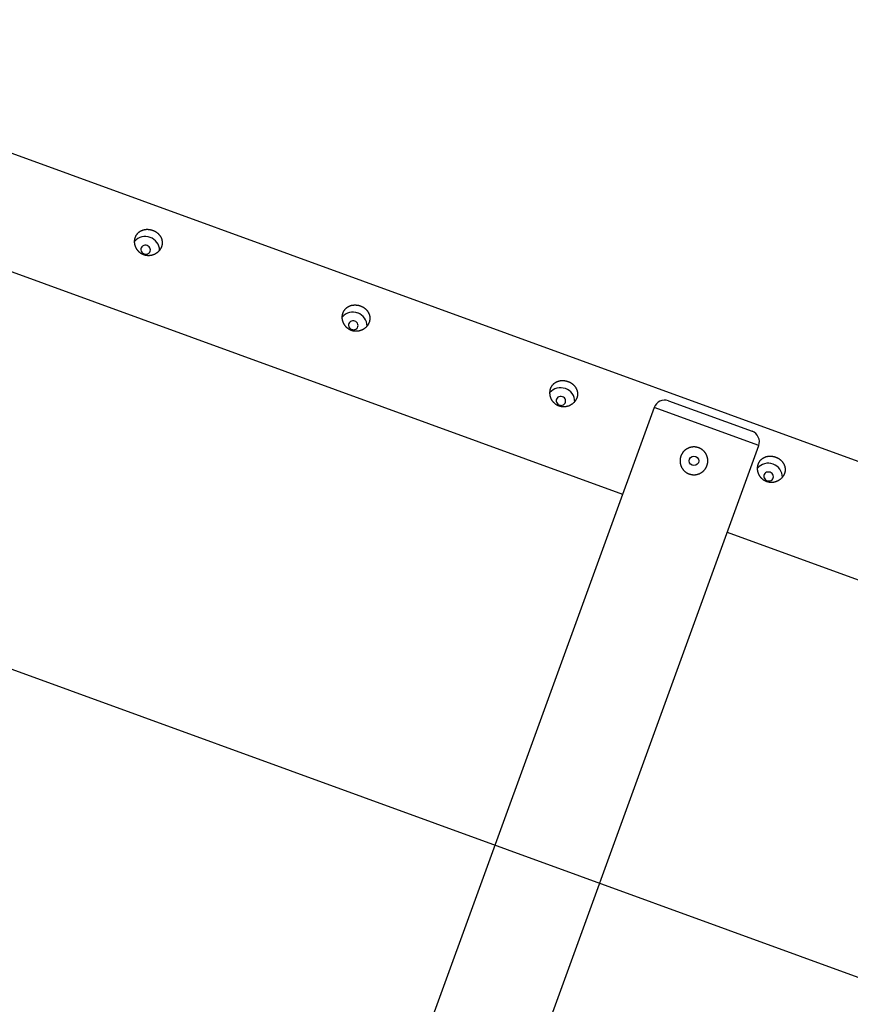
# Model space of a CAD drawing. Extents: x -6176 to 12323, y 8972 to 24282.
# Drawn here: x -2854 to -1808, y 15798 to 17036 of the extents above; entities that cross this region are included whole.
import ezdxf

# ---------------------------------------------------------------- set-up
doc = ezdxf.new("R2010")
doc.units = 0
doc.layers.add('LAYER01', color=7, linetype='Continuous')

msp = doc.modelspace()

# ---------------------------------------------------------------- linework, layer by layer
at = {"layer": 'LAYER01', "color": 7, "linetype": 'Continuous'}
for p, q in [((1097.2, 15426.5, 0), (-3325.1, 17035.7, 0)), ((-3373, 16904.1, 0), (-2095, 16439.1, 0)), ((-2037.4, 16556.4, 0), (-1932.1, 16518.2, 0)), ((-2055.3, 16548.1, 0), (-2460.8, 15433.6, 0)), ((845.4, 14869, 0), (-3740.4, 16537.7, 0)), ((-2329.3, 15385.7, 0), (-1923.7, 16500.2, 0)), ((-1963.4, 16391.2, 0), (-610.2, 15898.8, 0))]:
    msp.add_line(p, q, dxfattribs=at)
at = {"layer": 'LAYER01', "color": 8, "linetype": 'Continuous'}
msp.add_line((-1923.7, 16500.2, 0), (-2055.3, 16548.1, 0), dxfattribs=at)
at = {"layer": 'LAYER01', "color": 7, "linetype": 'Continuous'}
for points in [[(-2685.7, 16770.7), (-2685.4, 16770.5), (-2685, 16770.4), (-2684.6, 16770.2), (-2684.2, 16770), (-2683.9, 16769.9), (-2683.5, 16769.7), (-2683.1, 16769.5), (-2682.8, 16769.3), (-2682.4, 16769.1), (-2682.1, 16768.8), (-2681.7, 16768.6), (-2681.4, 16768.4), (-2681.1, 16768.1), (-2680.8, 16767.9), (-2680.4, 16767.6), (-2680.1, 16767.4), (-2679.8, 16767.1), (-2679.5, 16766.9), (-2679.2, 16766.6), (-2678.9, 16766.3), (-2678.7, 16766), (-2678.4, 16765.7), (-2678.1, 16765.4), (-2677.9, 16765.1), (-2677.6, 16764.8), (-2677.4, 16764.5), (-2677.1, 16764.2), (-2676.9, 16763.9), (-2676.7, 16763.5), (-2676.5, 16763.2), (-2676.3, 16762.9), (-2676.1, 16762.5), (-2675.9, 16762.2), (-2675.7, 16761.8), (-2675.5, 16761.5), (-2675.4, 16761.1), (-2675.2, 16760.8), (-2675.1, 16760.4), (-2675, 16760), (-2674.8, 16759.7), (-2674.7, 16759.3), (-2674.6, 16758.9), (-2674.5, 16758.5), (-2674.5, 16758.1), (-2674.4, 16757.8), (-2674.3, 16757.4), (-2674.3, 16757), (-2674.2, 16756.6), (-2674.2, 16756.2), (-2674.2, 16755.8), (-2674.2, 16755.4), (-2674.2, 16755), (-2674.2, 16754.6), (-2674.2, 16754.3), (-2674.2, 16753.9), (-2674.3, 16753.5), (-2674.3, 16753.2), (-2674.4, 16752.8), (-2674.4, 16752.5), (-2674.5, 16752.2), (-2674.6, 16751.8), (-2674.6, 16751.5), (-2674.7, 16751.2), (-2674.8, 16750.8), (-2674.9, 16750.5), (-2675, 16750.2), (-2675.2, 16749.9), (-2675.3, 16749.6), (-2675.4, 16749.2), (-2675.6, 16748.9), (-2675.7, 16748.6), (-2675.9, 16748.3), (-2676, 16748), (-2676.2, 16747.7), (-2676.4, 16747.4), (-2676.6, 16747.1), (-2676.7, 16746.8), (-2676.9, 16746.5), (-2677.1, 16746.2), (-2677.3, 16746), (-2677.6, 16745.7), (-2677.8, 16745.4), (-2678, 16745.2), (-2678.2, 16744.9), (-2678.5, 16744.6), (-2678.7, 16744.4), (-2678.9, 16744.1), (-2679.2, 16743.9), (-2679.5, 16743.6), (-2679.7, 16743.4), (-2680, 16743.2), (-2680.3, 16742.9), (-2680.5, 16742.7), (-2680.8, 16742.5), (-2681.1, 16742.3), (-2681.4, 16742.1), (-2681.7, 16741.9), (-2682, 16741.7), (-2682.3, 16741.5), (-2682.6, 16741.3), (-2682.9, 16741.1), (-2683.3, 16741), (-2683.6, 16740.8), (-2683.9, 16740.6), (-2684.2, 16740.5), (-2684.6, 16740.3), (-2684.9, 16740.2), (-2685.2, 16740.1), (-2685.6, 16739.9), (-2685.9, 16739.8), (-2686.3, 16739.7), (-2686.6, 16739.6), (-2687, 16739.5), (-2687.4, 16739.4), (-2687.7, 16739.3), (-2688.1, 16739.3), (-2688.5, 16739.2), (-2688.8, 16739.1), (-2689.2, 16739.1), (-2689.6, 16739), (-2689.9, 16739), (-2690.3, 16739), (-2690.7, 16738.9), (-2691, 16738.9), (-2691.4, 16738.9), (-2691.8, 16738.9), (-2692.2, 16738.9), (-2692.5, 16738.9), (-2692.9, 16739), (-2693.3, 16739), (-2693.6, 16739), (-2694, 16739.1), (-2694.4, 16739.2), (-2694.7, 16739.2), (-2695.1, 16739.3), (-2695.5, 16739.4), (-2695.8, 16739.5), (-2696.2, 16739.6), (-2696.5, 16739.7), (-2696.9, 16739.8), (-2697.2, 16739.9), (-2697.6, 16740), (-2697.9, 16740.1), (-2698.2, 16740.3), (-2698.6, 16740.4), (-2698.9, 16740.6), (-2699.2, 16740.7), (-2699.5, 16740.9), (-2699.9, 16741.1), (-2700.2, 16741.3), (-2700.5, 16741.4), (-2700.8, 16741.6), (-2701.1, 16741.8), (-2701.4, 16742), (-2701.7, 16742.2), (-2702, 16742.5), (-2702.2, 16742.7), (-2702.5, 16742.9), (-2702.8, 16743.1), (-2703.1, 16743.4), (-2703.3, 16743.6), (-2703.6, 16743.9), (-2703.8, 16744.1), (-2704.1, 16744.4), (-2704.3, 16744.7), (-2704.6, 16744.9), (-2704.8, 16745.2), (-2705, 16745.5), (-2705.3, 16745.8), (-2705.5, 16746.1), (-2705.7, 16746.3), (-2705.9, 16746.6), (-2706.1, 16746.9), (-2706.3, 16747.3), (-2706.5, 16747.6), (-2706.6, 16747.9), (-2706.8, 16748.2), (-2707, 16748.5), (-2707.1, 16748.9), (-2707.3, 16749.2), (-2707.5, 16749.5), (-2707.6, 16749.9), (-2707.7, 16750.2), (-2707.9, 16750.5), (-2708, 16750.9), (-2708.1, 16751.2), (-2708.2, 16751.6), (-2708.3, 16751.9), (-2708.4, 16752.3), (-2708.5, 16752.6), (-2708.6, 16753), (-2708.6, 16753.4), (-2708.7, 16753.7), (-2708.7, 16754.1), (-2708.8, 16754.4), (-2708.8, 16754.8), (-2708.9, 16755.2), (-2708.9, 16755.5), (-2708.9, 16755.9), (-2708.9, 16756.2), (-2708.9, 16756.6), (-2708.9, 16757), (-2708.9, 16757.3), (-2708.9, 16757.7), (-2708.9, 16758), (-2708.8, 16758.4), (-2708.8, 16758.7), (-2708.7, 16759.1), (-2708.7, 16759.4), (-2708.6, 16759.8), (-2708.5, 16760.1), (-2708.5, 16760.5), (-2708.4, 16760.8), (-2708.3, 16761.1), (-2708.2, 16761.5), (-2708.1, 16761.8), (-2707.9, 16762.1), (-2707.8, 16762.5), (-2707.7, 16762.8), (-2707.6, 16763.1), (-2707.4, 16763.4), (-2707.3, 16763.7), (-2707.1, 16764), (-2707, 16764.3), (-2706.8, 16764.6), (-2706.6, 16764.9), (-2706.4, 16765.1), (-2706.3, 16765.4), (-2706.1, 16765.7), (-2705.9, 16766), (-2705.7, 16766.2), (-2705.5, 16766.5), (-2705.2, 16766.7), (-2705, 16767), (-2704.8, 16767.2), (-2704.6, 16767.5), (-2704.3, 16767.7), (-2704.1, 16767.9), (-2703.9, 16768.2), (-2703.6, 16768.4), (-2703.3, 16768.6), (-2703.1, 16768.8), (-2702.8, 16769), (-2702.6, 16769.2), (-2702.3, 16769.4), (-2702, 16769.6), (-2701.7, 16769.7), (-2701.4, 16769.9), (-2701.1, 16770.1), (-2700.8, 16770.2), (-2700.5, 16770.4), (-2700.2, 16770.5), (-2699.9, 16770.7), (-2699.6, 16770.8), (-2699.3, 16770.9), (-2699, 16771), (-2698.6, 16771.2), (-2698.3, 16771.3), (-2698, 16771.4), (-2697.6, 16771.5), (-2697.3, 16771.6), (-2697, 16771.6), (-2696.6, 16771.7), (-2696.3, 16771.8), (-2695.9, 16771.8), (-2695.6, 16771.9), (-2695.2, 16771.9), (-2694.9, 16772), (-2694.5, 16772), (-2694.2, 16772), (-2693.8, 16772.1), (-2693.5, 16772.1), (-2693.1, 16772.1), (-2692.8, 16772.1), (-2692.4, 16772.1), (-2692.1, 16772.1), (-2691.7, 16772), (-2691.4, 16772), (-2691.1, 16772), (-2690.7, 16771.9), (-2690.4, 16771.9), (-2690.1, 16771.9), (-2689.8, 16771.8), (-2689.4, 16771.7), (-2689.1, 16771.7), (-2688.8, 16771.6), (-2688.5, 16771.6), (-2688.2, 16771.5), (-2687.9, 16771.4), (-2687.6, 16771.3), (-2687.3, 16771.2), (-2687, 16771.1), (-2686.7, 16771), (-2686.4, 16770.9), (-2686.1, 16770.8), (-2685.7, 16770.7)], [(-2693.1, 16751.8), (-2694.6, 16752.1), (-2696.1, 16752.1), (-2697.5, 16751.7), (-2698.8, 16751), (-2699.8, 16750.1), (-2700.5, 16748.9), (-2700.9, 16747.5), (-2700.9, 16746.1), (-2700.6, 16744.7), (-2699.9, 16743.4), (-2698.9, 16742.3), (-2697.6, 16741.5), (-2696.2, 16741), (-2694.7, 16740.8), (-2693.3, 16741), (-2691.9, 16741.5), (-2690.7, 16742.4), (-2689.8, 16743.5), (-2689.3, 16744.8), (-2689.1, 16746.2), (-2689.2, 16747.6), (-2689.8, 16748.9), (-2690.6, 16750.1), (-2691.8, 16751.1)], [(-2424.5, 16675.6), (-2424.1, 16675.5), (-2423.8, 16675.3), (-2423.4, 16675.1), (-2423, 16675), (-2422.6, 16674.8), (-2422.3, 16674.6), (-2421.9, 16674.4), (-2421.5, 16674.2), (-2421.2, 16674), (-2420.8, 16673.8), (-2420.5, 16673.6), (-2420.2, 16673.3), (-2419.8, 16673.1), (-2419.5, 16672.8), (-2419.2, 16672.6), (-2418.9, 16672.3), (-2418.6, 16672.1), (-2418.3, 16671.8), (-2418, 16671.5), (-2417.7, 16671.2), (-2417.4, 16671), (-2417.1, 16670.7), (-2416.9, 16670.4), (-2416.6, 16670.1), (-2416.4, 16669.8), (-2416.1, 16669.4), (-2415.9, 16669.1), (-2415.7, 16668.8), (-2415.4, 16668.5), (-2415.2, 16668.1), (-2415, 16667.8), (-2414.8, 16667.5), (-2414.7, 16667.1), (-2414.5, 16666.8), (-2414.3, 16666.4), (-2414.1, 16666.1), (-2414, 16665.7), (-2413.9, 16665.3), (-2413.7, 16665), (-2413.6, 16664.6), (-2413.5, 16664.2), (-2413.4, 16663.8), (-2413.3, 16663.5), (-2413.2, 16663.1), (-2413.1, 16662.7), (-2413.1, 16662.3), (-2413, 16661.9), (-2413, 16661.5), (-2413, 16661.1), (-2412.9, 16660.8), (-2412.9, 16660.4), (-2412.9, 16660), (-2412.9, 16659.6), (-2413, 16659.2), (-2413, 16658.8), (-2413, 16658.5), (-2413.1, 16658.1), (-2413.1, 16657.8), (-2413.2, 16657.4), (-2413.2, 16657.1), (-2413.3, 16656.8), (-2413.4, 16656.4), (-2413.5, 16656.1), (-2413.6, 16655.8), (-2413.7, 16655.5), (-2413.8, 16655.1), (-2413.9, 16654.8), (-2414.1, 16654.5), (-2414.2, 16654.2), (-2414.3, 16653.9), (-2414.5, 16653.6), (-2414.6, 16653.2), (-2414.8, 16652.9), (-2415, 16652.6), (-2415.1, 16652.3), (-2415.3, 16652), (-2415.5, 16651.8), (-2415.7, 16651.5), (-2415.9, 16651.2), (-2416.1, 16650.9), (-2416.3, 16650.6), (-2416.5, 16650.4), (-2416.8, 16650.1), (-2417, 16649.8), (-2417.2, 16649.6), (-2417.5, 16649.3), (-2417.7, 16649.1), (-2418, 16648.8), (-2418.2, 16648.6), (-2418.5, 16648.3), (-2418.7, 16648.1), (-2419, 16647.9), (-2419.3, 16647.7), (-2419.6, 16647.4), (-2419.9, 16647.2), (-2420.2, 16647), (-2420.5, 16646.8), (-2420.8, 16646.6), (-2421.1, 16646.4), (-2421.4, 16646.3), (-2421.7, 16646.1), (-2422, 16645.9), (-2422.3, 16645.7), (-2422.7, 16645.6), (-2423, 16645.4), (-2423.3, 16645.3), (-2423.7, 16645.1), (-2424, 16645), (-2424.4, 16644.9), (-2424.7, 16644.8), (-2425.1, 16644.7), (-2425.4, 16644.5), (-2425.8, 16644.4), (-2426.1, 16644.4), (-2426.5, 16644.3), (-2426.8, 16644.2), (-2427.2, 16644.1), (-2427.6, 16644.1), (-2427.9, 16644), (-2428.3, 16644), (-2428.7, 16643.9), (-2429.1, 16643.9), (-2429.4, 16643.9), (-2429.8, 16643.9), (-2430.2, 16643.9), (-2430.5, 16643.9), (-2430.9, 16643.9), (-2431.3, 16643.9), (-2431.7, 16643.9), (-2432, 16643.9), (-2432.4, 16644), (-2432.8, 16644), (-2433.1, 16644.1), (-2433.5, 16644.2), (-2433.9, 16644.2), (-2434.2, 16644.3), (-2434.6, 16644.4), (-2434.9, 16644.5), (-2435.3, 16644.6), (-2435.6, 16644.7), (-2436, 16644.8), (-2436.3, 16644.9), (-2436.7, 16645.1), (-2437, 16645.2), (-2437.3, 16645.4), (-2437.7, 16645.5), (-2438, 16645.7), (-2438.3, 16645.8), (-2438.6, 16646), (-2438.9, 16646.2), (-2439.2, 16646.4), (-2439.5, 16646.6), (-2439.8, 16646.8), (-2440.1, 16647), (-2440.4, 16647.2), (-2440.7, 16647.4), (-2441, 16647.6), (-2441.3, 16647.8), (-2441.6, 16648.1), (-2441.8, 16648.3), (-2442.1, 16648.6), (-2442.4, 16648.8), (-2442.6, 16649.1), (-2442.9, 16649.3), (-2443.1, 16649.6), (-2443.3, 16649.9), (-2443.6, 16650.1), (-2443.8, 16650.4), (-2444, 16650.7), (-2444.2, 16651), (-2444.4, 16651.3), (-2444.6, 16651.6), (-2444.8, 16651.9), (-2445, 16652.2), (-2445.2, 16652.5), (-2445.4, 16652.8), (-2445.6, 16653.1), (-2445.7, 16653.5), (-2445.9, 16653.8), (-2446.1, 16654.1), (-2446.2, 16654.5), (-2446.4, 16654.8), (-2446.5, 16655.1), (-2446.6, 16655.5), (-2446.7, 16655.8), (-2446.9, 16656.2), (-2447, 16656.5), (-2447.1, 16656.9), (-2447.1, 16657.2), (-2447.2, 16657.6), (-2447.3, 16657.9), (-2447.4, 16658.3), (-2447.4, 16658.7), (-2447.5, 16659), (-2447.6, 16659.4), (-2447.6, 16659.7), (-2447.6, 16660.1), (-2447.6, 16660.5), (-2447.7, 16660.8), (-2447.7, 16661.2), (-2447.7, 16661.5), (-2447.7, 16661.9), (-2447.7, 16662.3), (-2447.6, 16662.6), (-2447.6, 16663), (-2447.6, 16663.3), (-2447.5, 16663.7), (-2447.5, 16664), (-2447.4, 16664.4), (-2447.4, 16664.7), (-2447.3, 16665.1), (-2447.2, 16665.4), (-2447.1, 16665.8), (-2447, 16666.1), (-2446.9, 16666.4), (-2446.8, 16666.7), (-2446.7, 16667.1), (-2446.6, 16667.4), (-2446.5, 16667.7), (-2446.3, 16668), (-2446.2, 16668.3), (-2446, 16668.6), (-2445.9, 16668.9), (-2445.7, 16669.2), (-2445.6, 16669.5), (-2445.4, 16669.8), (-2445.2, 16670.1), (-2445, 16670.4), (-2444.8, 16670.6), (-2444.6, 16670.9), (-2444.4, 16671.2), (-2444.2, 16671.4), (-2444, 16671.7), (-2443.8, 16671.9), (-2443.6, 16672.2), (-2443.3, 16672.4), (-2443.1, 16672.6), (-2442.9, 16672.9), (-2442.6, 16673.1), (-2442.4, 16673.3), (-2442.1, 16673.5), (-2441.8, 16673.7), (-2441.6, 16673.9), (-2441.3, 16674.1), (-2441, 16674.3), (-2440.8, 16674.5), (-2440.5, 16674.7), (-2440.2, 16674.8), (-2439.9, 16675), (-2439.6, 16675.2), (-2439.3, 16675.3), (-2439, 16675.5), (-2438.7, 16675.6), (-2438.4, 16675.7), (-2438, 16675.9), (-2437.7, 16676), (-2437.4, 16676.1), (-2437.1, 16676.2), (-2436.7, 16676.3), (-2436.4, 16676.4), (-2436.1, 16676.5), (-2435.7, 16676.6), (-2435.4, 16676.6), (-2435, 16676.7), (-2434.7, 16676.8), (-2434.3, 16676.8), (-2434, 16676.9), (-2433.6, 16676.9), (-2433.3, 16676.9), (-2432.9, 16677), (-2432.6, 16677), (-2432.2, 16677), (-2431.9, 16677), (-2431.5, 16677), (-2431.2, 16677), (-2430.8, 16677), (-2430.5, 16677), (-2430.2, 16676.9), (-2429.8, 16676.9), (-2429.5, 16676.9), (-2429.2, 16676.8), (-2428.8, 16676.8), (-2428.5, 16676.7), (-2428.2, 16676.7), (-2427.9, 16676.6), (-2427.6, 16676.6), (-2427.3, 16676.5), (-2427, 16676.4), (-2426.7, 16676.3), (-2426.4, 16676.2), (-2426.1, 16676.2), (-2425.8, 16676.1), (-2425.5, 16676), (-2425.2, 16675.8), (-2424.8, 16675.7), (-2424.5, 16675.6)], [(-2431.9, 16656.7), (-2433.3, 16657.1), (-2434.8, 16657), (-2436.2, 16656.7), (-2437.5, 16656), (-2438.5, 16655), (-2439.3, 16653.8), (-2439.7, 16652.4), (-2439.7, 16651), (-2439.4, 16649.6), (-2438.7, 16648.3), (-2437.6, 16647.2), (-2436.4, 16646.4), (-2435, 16645.9), (-2433.5, 16645.7), (-2432, 16645.9), (-2430.7, 16646.5), (-2429.5, 16647.3), (-2428.6, 16648.4), (-2428, 16649.7), (-2427.8, 16651.1), (-2428, 16652.5), (-2428.5, 16653.9), (-2429.4, 16655.1), (-2430.5, 16656)], [(-2163.2, 16580.5), (-2162.9, 16580.4), (-2162.5, 16580.2), (-2162.1, 16580.1), (-2161.8, 16579.9), (-2161.4, 16579.7), (-2161, 16579.6), (-2160.7, 16579.4), (-2160.3, 16579.2), (-2160, 16578.9), (-2159.6, 16578.7), (-2159.3, 16578.5), (-2158.9, 16578.3), (-2158.6, 16578), (-2158.3, 16577.8), (-2158, 16577.5), (-2157.6, 16577.3), (-2157.3, 16577), (-2157, 16576.7), (-2156.7, 16576.5), (-2156.5, 16576.2), (-2156.2, 16575.9), (-2155.9, 16575.6), (-2155.6, 16575.3), (-2155.4, 16575), (-2155.1, 16574.7), (-2154.9, 16574.4), (-2154.7, 16574.1), (-2154.4, 16573.7), (-2154.2, 16573.4), (-2154, 16573.1), (-2153.8, 16572.7), (-2153.6, 16572.4), (-2153.4, 16572.1), (-2153.2, 16571.7), (-2153.1, 16571.4), (-2152.9, 16571), (-2152.8, 16570.6), (-2152.6, 16570.3), (-2152.5, 16569.9), (-2152.4, 16569.5), (-2152.2, 16569.2), (-2152.1, 16568.8), (-2152.1, 16568.4), (-2152, 16568), (-2151.9, 16567.6), (-2151.8, 16567.2), (-2151.8, 16566.9), (-2151.7, 16566.5), (-2151.7, 16566.1), (-2151.7, 16565.7), (-2151.7, 16565.3), (-2151.7, 16564.9), (-2151.7, 16564.5), (-2151.7, 16564.1), (-2151.7, 16563.7), (-2151.8, 16563.4), (-2151.8, 16563.1), (-2151.9, 16562.7), (-2151.9, 16562.4), (-2152, 16562), (-2152.1, 16561.7), (-2152.2, 16561.4), (-2152.2, 16561.1), (-2152.3, 16560.7), (-2152.5, 16560.4), (-2152.6, 16560.1), (-2152.7, 16559.8), (-2152.8, 16559.4), (-2152.9, 16559.1), (-2153.1, 16558.8), (-2153.2, 16558.5), (-2153.4, 16558.2), (-2153.5, 16557.9), (-2153.7, 16557.6), (-2153.9, 16557.3), (-2154.1, 16557), (-2154.3, 16556.7), (-2154.5, 16556.4), (-2154.7, 16556.1), (-2154.9, 16555.8), (-2155.1, 16555.6), (-2155.3, 16555.3), (-2155.5, 16555), (-2155.7, 16554.8), (-2156, 16554.5), (-2156.2, 16554.2), (-2156.5, 16554), (-2156.7, 16553.8), (-2157, 16553.5), (-2157.2, 16553.3), (-2157.5, 16553), (-2157.8, 16552.8), (-2158.1, 16552.6), (-2158.3, 16552.4), (-2158.6, 16552.2), (-2158.9, 16552), (-2159.2, 16551.8), (-2159.5, 16551.6), (-2159.8, 16551.4), (-2160.1, 16551.2), (-2160.4, 16551), (-2160.8, 16550.8), (-2161.1, 16550.7), (-2161.4, 16550.5), (-2161.8, 16550.4), (-2162.1, 16550.2), (-2162.4, 16550.1), (-2162.8, 16549.9), (-2163.1, 16549.8), (-2163.5, 16549.7), (-2163.8, 16549.6), (-2164.2, 16549.5), (-2164.5, 16549.4), (-2164.9, 16549.3), (-2165.2, 16549.2), (-2165.6, 16549.1), (-2166, 16549.1), (-2166.3, 16549), (-2166.7, 16549), (-2167.1, 16548.9), (-2167.4, 16548.9), (-2167.8, 16548.8), (-2168.2, 16548.8), (-2168.6, 16548.8), (-2168.9, 16548.8), (-2169.3, 16548.8), (-2169.7, 16548.8), (-2170, 16548.8), (-2170.4, 16548.8), (-2170.8, 16548.9), (-2171.2, 16548.9), (-2171.5, 16549), (-2171.9, 16549), (-2172.2, 16549.1), (-2172.6, 16549.2), (-2173, 16549.2), (-2173.3, 16549.3), (-2173.7, 16549.4), (-2174, 16549.5), (-2174.4, 16549.6), (-2174.7, 16549.8), (-2175.1, 16549.9), (-2175.4, 16550), (-2175.7, 16550.2), (-2176.1, 16550.3), (-2176.4, 16550.5), (-2176.7, 16550.6), (-2177.1, 16550.8), (-2177.4, 16550.9), (-2177.7, 16551.1), (-2178, 16551.3), (-2178.3, 16551.5), (-2178.6, 16551.7), (-2178.9, 16551.9), (-2179.2, 16552.1), (-2179.5, 16552.3), (-2179.8, 16552.6), (-2180, 16552.8), (-2180.3, 16553), (-2180.6, 16553.3), (-2180.8, 16553.5), (-2181.1, 16553.8), (-2181.4, 16554), (-2181.6, 16554.3), (-2181.9, 16554.5), (-2182.1, 16554.8), (-2182.3, 16555.1), (-2182.6, 16555.4), (-2182.8, 16555.6), (-2183, 16555.9), (-2183.2, 16556.2), (-2183.4, 16556.5), (-2183.6, 16556.8), (-2183.8, 16557.1), (-2184, 16557.4), (-2184.2, 16557.8), (-2184.3, 16558.1), (-2184.5, 16558.4), (-2184.7, 16558.7), (-2184.8, 16559.1), (-2185, 16559.4), (-2185.1, 16559.7), (-2185.2, 16560.1), (-2185.4, 16560.4), (-2185.5, 16560.8), (-2185.6, 16561.1), (-2185.7, 16561.5), (-2185.8, 16561.8), (-2185.9, 16562.2), (-2186, 16562.5), (-2186.1, 16562.9), (-2186.1, 16563.2), (-2186.2, 16563.6), (-2186.3, 16564), (-2186.3, 16564.3), (-2186.3, 16564.7), (-2186.4, 16565), (-2186.4, 16565.4), (-2186.4, 16565.8), (-2186.4, 16566.1), (-2186.4, 16566.5), (-2186.4, 16566.8), (-2186.4, 16567.2), (-2186.4, 16567.6), (-2186.4, 16567.9), (-2186.3, 16568.3), (-2186.3, 16568.6), (-2186.2, 16569), (-2186.2, 16569.3), (-2186.1, 16569.7), (-2186, 16570), (-2186, 16570.4), (-2185.9, 16570.7), (-2185.8, 16571), (-2185.7, 16571.4), (-2185.6, 16571.7), (-2185.5, 16572), (-2185.3, 16572.3), (-2185.2, 16572.6), (-2185.1, 16573), (-2184.9, 16573.3), (-2184.8, 16573.6), (-2184.6, 16573.9), (-2184.5, 16574.2), (-2184.3, 16574.5), (-2184.1, 16574.7), (-2184, 16575), (-2183.8, 16575.3), (-2183.6, 16575.6), (-2183.4, 16575.8), (-2183.2, 16576.1), (-2183, 16576.4), (-2182.8, 16576.6), (-2182.5, 16576.9), (-2182.3, 16577.1), (-2182.1, 16577.3), (-2181.9, 16577.6), (-2181.6, 16577.8), (-2181.4, 16578), (-2181.1, 16578.2), (-2180.9, 16578.5), (-2180.6, 16578.7), (-2180.3, 16578.9), (-2180.1, 16579.1), (-2179.8, 16579.2), (-2179.5, 16579.4), (-2179.2, 16579.6), (-2178.9, 16579.8), (-2178.6, 16579.9), (-2178.4, 16580.1), (-2178, 16580.3), (-2177.7, 16580.4), (-2177.4, 16580.5), (-2177.1, 16580.7), (-2176.8, 16580.8), (-2176.5, 16580.9), (-2176.2, 16581), (-2175.8, 16581.1), (-2175.5, 16581.2), (-2175.2, 16581.3), (-2174.8, 16581.4), (-2174.5, 16581.5), (-2174.1, 16581.6), (-2173.8, 16581.7), (-2173.4, 16581.7), (-2173.1, 16581.8), (-2172.7, 16581.8), (-2172.4, 16581.9), (-2172, 16581.9), (-2171.7, 16581.9), (-2171.3, 16581.9), (-2171, 16581.9), (-2170.6, 16581.9), (-2170.3, 16581.9), (-2169.9, 16581.9), (-2169.6, 16581.9), (-2169.3, 16581.9), (-2168.9, 16581.9), (-2168.6, 16581.9), (-2168.3, 16581.8), (-2167.9, 16581.8), (-2167.6, 16581.7), (-2167.3, 16581.7), (-2167, 16581.6), (-2166.6, 16581.6), (-2166.3, 16581.5), (-2166, 16581.4), (-2165.7, 16581.4), (-2165.4, 16581.3), (-2165.1, 16581.2), (-2164.8, 16581.1), (-2164.5, 16581), (-2164.2, 16580.9), (-2163.9, 16580.8), (-2163.6, 16580.7), (-2163.2, 16580.5)], [(-2170.6, 16561.6), (-2172.1, 16562), (-2173.6, 16562), (-2175, 16561.6), (-2176.3, 16560.9), (-2177.3, 16559.9), (-2178, 16558.7), (-2178.4, 16557.4), (-2178.5, 16555.9), (-2178.1, 16554.6), (-2177.4, 16553.3), (-2176.4, 16552.2), (-2175.2, 16551.3), (-2173.7, 16550.8), (-2172.3, 16550.7), (-2170.8, 16550.9), (-2169.4, 16551.4), (-2168.3, 16552.2), (-2167.4, 16553.3), (-2166.8, 16554.6), (-2166.6, 16556), (-2166.7, 16557.5), (-2167.3, 16558.8), (-2168.1, 16560), (-2169.3, 16561)], [(-1999.7, 16497.5), (-2000.1, 16497.6), (-2000.5, 16497.7), (-2000.9, 16497.8), (-2001.3, 16497.9), (-2001.7, 16498), (-2002.1, 16498.1), (-2002.5, 16498.2), (-2002.9, 16498.3), (-2003.3, 16498.3), (-2003.7, 16498.4), (-2004.1, 16498.4), (-2004.5, 16498.4), (-2004.9, 16498.4), (-2005.4, 16498.4), (-2005.8, 16498.4), (-2006.2, 16498.4), (-2006.6, 16498.4), (-2007, 16498.3), (-2007.4, 16498.3), (-2007.8, 16498.2), (-2008.2, 16498.2), (-2008.6, 16498.1), (-2009, 16498), (-2009.4, 16497.9), (-2009.8, 16497.8), (-2010.2, 16497.7), (-2010.6, 16497.6), (-2011, 16497.4), (-2011.4, 16497.3), (-2011.8, 16497.1), (-2012.2, 16497), (-2012.6, 16496.8), (-2013, 16496.6), (-2013.3, 16496.4), (-2013.7, 16496.2), (-2014.1, 16496), (-2014.4, 16495.8), (-2014.8, 16495.6), (-2015.1, 16495.4), (-2015.5, 16495.1), (-2015.8, 16494.9), (-2016.1, 16494.6), (-2016.5, 16494.3), (-2016.8, 16494.1), (-2017.1, 16493.8), (-2017.4, 16493.5), (-2017.7, 16493.2), (-2018, 16492.9), (-2018.3, 16492.6), (-2018.6, 16492.3), (-2018.8, 16491.9), (-2019.1, 16491.6), (-2019.4, 16491.3), (-2019.6, 16490.9), (-2019.8, 16490.6), (-2020, 16490.3), (-2020.2, 16489.9), (-2020.4, 16489.6), (-2020.6, 16489.3), (-2020.8, 16489), (-2020.9, 16488.6), (-2021.1, 16488.3), (-2021.3, 16488), (-2021.4, 16487.6), (-2021.5, 16487.3), (-2021.7, 16487), (-2021.8, 16486.6), (-2021.9, 16486.3), (-2022, 16485.9), (-2022.1, 16485.6), (-2022.2, 16485.2), (-2022.3, 16484.9), (-2022.4, 16484.5), (-2022.4, 16484.2), (-2022.5, 16483.8), (-2022.6, 16483.5), (-2022.6, 16483.1), (-2022.7, 16482.7), (-2022.7, 16482.4), (-2022.7, 16482), (-2022.7, 16481.7), (-2022.7, 16481.3), (-2022.7, 16481), (-2022.7, 16480.6), (-2022.7, 16480.2), (-2022.7, 16479.9), (-2022.7, 16479.5), (-2022.7, 16479.2), (-2022.6, 16478.8), (-2022.6, 16478.5), (-2022.5, 16478.1), (-2022.5, 16477.7), (-2022.4, 16477.4), (-2022.3, 16477), (-2022.2, 16476.7), (-2022.1, 16476.3), (-2022, 16476), (-2021.9, 16475.6), (-2021.8, 16475.3), (-2021.7, 16475), (-2021.6, 16474.6), (-2021.4, 16474.3), (-2021.3, 16473.9), (-2021.2, 16473.6), (-2021, 16473.3), (-2020.8, 16473), (-2020.7, 16472.6), (-2020.5, 16472.3), (-2020.3, 16472), (-2020.1, 16471.7), (-2019.9, 16471.4), (-2019.7, 16471.1), (-2019.5, 16470.8), (-2019.3, 16470.5), (-2019.1, 16470.2), (-2018.8, 16469.9), (-2018.6, 16469.6), (-2018.4, 16469.3), (-2018.1, 16469), (-2017.8, 16468.8), (-2017.6, 16468.5), (-2017.3, 16468.2), (-2017.1, 16468), (-2016.8, 16467.7), (-2016.5, 16467.5), (-2016.2, 16467.3), (-2015.9, 16467), (-2015.6, 16466.8), (-2015.3, 16466.6), (-2015, 16466.4), (-2014.7, 16466.2), (-2014.4, 16466), (-2014.1, 16465.8), (-2013.8, 16465.6), (-2013.4, 16465.4), (-2013.1, 16465.3), (-2012.8, 16465.1), (-2012.4, 16465), (-2012.1, 16464.8), (-2011.8, 16464.7), (-2011.4, 16464.5), (-2011.1, 16464.4), (-2010.7, 16464.3), (-2010.4, 16464.2), (-2010, 16464.1), (-2009.7, 16464), (-2009.3, 16463.9), (-2009, 16463.8), (-2008.6, 16463.7), (-2008.3, 16463.7), (-2007.9, 16463.6), (-2007.6, 16463.6), (-2007.2, 16463.5), (-2006.8, 16463.5), (-2006.5, 16463.5), (-2006.1, 16463.4), (-2005.8, 16463.4), (-2005.4, 16463.4), (-2005.1, 16463.4), (-2004.7, 16463.4), (-2004.3, 16463.4), (-2004, 16463.5), (-2003.6, 16463.5), (-2003.3, 16463.5), (-2002.9, 16463.6), (-2002.5, 16463.6), (-2002.2, 16463.7), (-2001.8, 16463.8), (-2001.5, 16463.8), (-2001.1, 16463.9), (-2000.8, 16464), (-2000.4, 16464.1), (-2000.1, 16464.2), (-1999.7, 16464.3), (-1999.4, 16464.4), (-1999.1, 16464.5), (-1998.7, 16464.7), (-1998.4, 16464.8), (-1998.1, 16465), (-1997.7, 16465.1), (-1997.4, 16465.3), (-1997.1, 16465.4), (-1996.8, 16465.6), (-1996.4, 16465.8), (-1996.1, 16466), (-1995.8, 16466.2), (-1995.5, 16466.4), (-1995.2, 16466.6), (-1994.9, 16466.8), (-1994.6, 16467), (-1994.3, 16467.3), (-1994, 16467.5), (-1993.7, 16467.7), (-1993.5, 16468), (-1993.2, 16468.2), (-1992.9, 16468.5), (-1992.7, 16468.8), (-1992.4, 16469), (-1992.2, 16469.3), (-1991.9, 16469.6), (-1991.7, 16469.9), (-1991.5, 16470.2), (-1991.2, 16470.4), (-1991, 16470.7), (-1990.8, 16471.1), (-1990.6, 16471.4), (-1990.4, 16471.7), (-1990.2, 16472), (-1990, 16472.3), (-1989.8, 16472.6), (-1989.7, 16473), (-1989.5, 16473.3), (-1989.3, 16473.6), (-1989.2, 16474), (-1989.1, 16474.3), (-1988.9, 16474.6), (-1988.8, 16475), (-1988.7, 16475.3), (-1988.6, 16475.7), (-1988.5, 16476), (-1988.4, 16476.4), (-1988.3, 16476.7), (-1988.2, 16477.1), (-1988.1, 16477.4), (-1988, 16477.8), (-1988, 16478.1), (-1987.9, 16478.5), (-1987.9, 16478.8), (-1987.8, 16479.2), (-1987.8, 16479.6), (-1987.8, 16479.9), (-1987.8, 16480.3), (-1987.8, 16480.6), (-1987.7, 16481), (-1987.8, 16481.3), (-1987.8, 16481.7), (-1987.8, 16482.1), (-1987.8, 16482.4), (-1987.9, 16482.8), (-1987.9, 16483.1), (-1987.9, 16483.5), (-1988, 16483.8), (-1988.1, 16484.2), (-1988.1, 16484.6), (-1988.2, 16484.9), (-1988.3, 16485.3), (-1988.4, 16485.6), (-1988.5, 16485.9), (-1988.6, 16486.3), (-1988.7, 16486.6), (-1988.8, 16487), (-1989, 16487.3), (-1989.1, 16487.7), (-1989.2, 16488), (-1989.4, 16488.3), (-1989.6, 16488.6), (-1989.7, 16489), (-1989.9, 16489.3), (-1990.1, 16489.6), (-1990.3, 16489.9), (-1990.4, 16490.2), (-1990.6, 16490.6), (-1990.8, 16490.9), (-1991.1, 16491.2), (-1991.3, 16491.5), (-1991.5, 16491.8), (-1991.7, 16492), (-1992, 16492.3), (-1992.2, 16492.6), (-1992.5, 16492.9), (-1992.7, 16493.1), (-1993, 16493.4), (-1993.2, 16493.6), (-1993.5, 16493.9), (-1993.7, 16494.1), (-1994, 16494.3), (-1994.3, 16494.5), (-1994.5, 16494.8), (-1994.8, 16495), (-1995.1, 16495.2), (-1995.4, 16495.4), (-1995.6, 16495.5), (-1995.9, 16495.7), (-1996.2, 16495.9), (-1996.5, 16496.1), (-1996.7, 16496.2), (-1997, 16496.4), (-1997.3, 16496.5), (-1997.6, 16496.6), (-1997.9, 16496.8), (-1998.2, 16496.9), (-1998.4, 16497), (-1998.7, 16497.1), (-1999, 16497.2), (-1999.4, 16497.4), (-1999.7, 16497.5)], [(-1902, 16485.5), (-1901.6, 16485.3), (-1901.3, 16485.2), (-1900.9, 16485), (-1900.5, 16484.9), (-1900.2, 16484.7), (-1899.8, 16484.5), (-1899.4, 16484.3), (-1899.1, 16484.1), (-1898.7, 16483.9), (-1898.4, 16483.7), (-1898, 16483.4), (-1897.7, 16483.2), (-1897.4, 16483), (-1897, 16482.7), (-1896.7, 16482.5), (-1896.4, 16482.2), (-1896.1, 16481.9), (-1895.8, 16481.7), (-1895.5, 16481.4), (-1895.2, 16481.1), (-1894.9, 16480.8), (-1894.7, 16480.5), (-1894.4, 16480.2), (-1894.1, 16479.9), (-1893.9, 16479.6), (-1893.6, 16479.3), (-1893.4, 16479), (-1893.2, 16478.7), (-1893, 16478.4), (-1892.8, 16478), (-1892.5, 16477.7), (-1892.4, 16477.3), (-1892.2, 16477), (-1892, 16476.6), (-1891.8, 16476.3), (-1891.7, 16475.9), (-1891.5, 16475.6), (-1891.4, 16475.2), (-1891.2, 16474.8), (-1891.1, 16474.5), (-1891, 16474.1), (-1890.9, 16473.7), (-1890.8, 16473.3), (-1890.7, 16473), (-1890.7, 16472.6), (-1890.6, 16472.2), (-1890.5, 16471.8), (-1890.5, 16471.4), (-1890.5, 16471), (-1890.4, 16470.6), (-1890.4, 16470.2), (-1890.4, 16469.8), (-1890.4, 16469.5), (-1890.5, 16469.1), (-1890.5, 16468.7), (-1890.5, 16468.3), (-1890.6, 16468), (-1890.6, 16467.7), (-1890.7, 16467.3), (-1890.8, 16467), (-1890.8, 16466.7), (-1890.9, 16466.3), (-1891, 16466), (-1891.1, 16465.7), (-1891.2, 16465.3), (-1891.3, 16465), (-1891.4, 16464.7), (-1891.6, 16464.4), (-1891.7, 16464.1), (-1891.8, 16463.7), (-1892, 16463.4), (-1892.1, 16463.1), (-1892.3, 16462.8), (-1892.5, 16462.5), (-1892.6, 16462.2), (-1892.8, 16461.9), (-1893, 16461.6), (-1893.2, 16461.3), (-1893.4, 16461.1), (-1893.6, 16460.8), (-1893.8, 16460.5), (-1894, 16460.2), (-1894.3, 16460), (-1894.5, 16459.7), (-1894.7, 16459.4), (-1895, 16459.2), (-1895.2, 16458.9), (-1895.5, 16458.7), (-1895.7, 16458.5), (-1896, 16458.2), (-1896.3, 16458), (-1896.5, 16457.8), (-1896.8, 16457.5), (-1897.1, 16457.3), (-1897.4, 16457.1), (-1897.7, 16456.9), (-1898, 16456.7), (-1898.3, 16456.5), (-1898.6, 16456.3), (-1898.9, 16456.1), (-1899.2, 16456), (-1899.5, 16455.8), (-1899.8, 16455.6), (-1900.2, 16455.5), (-1900.5, 16455.3), (-1900.8, 16455.2), (-1901.2, 16455), (-1901.5, 16454.9), (-1901.9, 16454.8), (-1902.2, 16454.6), (-1902.6, 16454.5), (-1902.9, 16454.4), (-1903.3, 16454.3), (-1903.6, 16454.2), (-1904, 16454.1), (-1904.4, 16454.1), (-1904.7, 16454), (-1905.1, 16453.9), (-1905.5, 16453.9), (-1905.8, 16453.8), (-1906.2, 16453.8), (-1906.6, 16453.8), (-1906.9, 16453.8), (-1907.3, 16453.7), (-1907.7, 16453.7), (-1908.1, 16453.7), (-1908.4, 16453.7), (-1908.8, 16453.8), (-1909.2, 16453.8), (-1909.5, 16453.8), (-1909.9, 16453.9), (-1910.3, 16453.9), (-1910.6, 16454), (-1911, 16454), (-1911.4, 16454.1), (-1911.7, 16454.2), (-1912.1, 16454.3), (-1912.4, 16454.4), (-1912.8, 16454.5), (-1913.1, 16454.6), (-1913.5, 16454.7), (-1913.8, 16454.8), (-1914.2, 16455), (-1914.5, 16455.1), (-1914.8, 16455.2), (-1915.2, 16455.4), (-1915.5, 16455.5), (-1915.8, 16455.7), (-1916.1, 16455.9), (-1916.4, 16456.1), (-1916.8, 16456.3), (-1917.1, 16456.4), (-1917.4, 16456.6), (-1917.7, 16456.8), (-1918, 16457.1), (-1918.2, 16457.3), (-1918.5, 16457.5), (-1918.8, 16457.7), (-1919.1, 16458), (-1919.3, 16458.2), (-1919.6, 16458.4), (-1919.9, 16458.7), (-1920.1, 16458.9), (-1920.4, 16459.2), (-1920.6, 16459.5), (-1920.9, 16459.7), (-1921.1, 16460), (-1921.3, 16460.3), (-1921.5, 16460.6), (-1921.7, 16460.9), (-1922, 16461.2), (-1922.2, 16461.5), (-1922.4, 16461.8), (-1922.6, 16462.1), (-1922.7, 16462.4), (-1922.9, 16462.7), (-1923.1, 16463), (-1923.3, 16463.3), (-1923.4, 16463.7), (-1923.6, 16464), (-1923.7, 16464.3), (-1923.9, 16464.7), (-1924, 16465), (-1924.1, 16465.4), (-1924.3, 16465.7), (-1924.4, 16466), (-1924.5, 16466.4), (-1924.6, 16466.7), (-1924.7, 16467.1), (-1924.8, 16467.5), (-1924.8, 16467.8), (-1924.9, 16468.2), (-1925, 16468.5), (-1925, 16468.9), (-1925.1, 16469.3), (-1925.1, 16469.6), (-1925.1, 16470), (-1925.2, 16470.3), (-1925.2, 16470.7), (-1925.2, 16471.1), (-1925.2, 16471.4), (-1925.2, 16471.8), (-1925.2, 16472.1), (-1925.2, 16472.5), (-1925.1, 16472.9), (-1925.1, 16473.2), (-1925, 16473.6), (-1925, 16473.9), (-1924.9, 16474.3), (-1924.9, 16474.6), (-1924.8, 16475), (-1924.7, 16475.3), (-1924.6, 16475.6), (-1924.5, 16476), (-1924.4, 16476.3), (-1924.3, 16476.6), (-1924.2, 16476.9), (-1924.1, 16477.3), (-1924, 16477.6), (-1923.8, 16477.9), (-1923.7, 16478.2), (-1923.5, 16478.5), (-1923.4, 16478.8), (-1923.2, 16479.1), (-1923.1, 16479.4), (-1922.9, 16479.7), (-1922.7, 16480), (-1922.5, 16480.2), (-1922.3, 16480.5), (-1922.1, 16480.8), (-1921.9, 16481), (-1921.7, 16481.3), (-1921.5, 16481.6), (-1921.3, 16481.8), (-1921.1, 16482), (-1920.9, 16482.3), (-1920.6, 16482.5), (-1920.4, 16482.7), (-1920.1, 16483), (-1919.9, 16483.2), (-1919.6, 16483.4), (-1919.4, 16483.6), (-1919.1, 16483.8), (-1918.8, 16484), (-1918.6, 16484.2), (-1918.3, 16484.4), (-1918, 16484.5), (-1917.7, 16484.7), (-1917.4, 16484.9), (-1917.1, 16485), (-1916.8, 16485.2), (-1916.5, 16485.3), (-1916.2, 16485.5), (-1915.9, 16485.6), (-1915.6, 16485.7), (-1915.2, 16485.9), (-1914.9, 16486), (-1914.6, 16486.1), (-1914.3, 16486.2), (-1913.9, 16486.3), (-1913.6, 16486.4), (-1913.2, 16486.4), (-1912.9, 16486.5), (-1912.5, 16486.6), (-1912.2, 16486.7), (-1911.8, 16486.7), (-1911.5, 16486.8), (-1911.1, 16486.8), (-1910.8, 16486.8), (-1910.4, 16486.9), (-1910.1, 16486.9), (-1909.7, 16486.9), (-1909.4, 16486.9), (-1909, 16486.9), (-1908.7, 16486.9), (-1908.4, 16486.9), (-1908, 16486.8), (-1907.7, 16486.8), (-1907.3, 16486.8), (-1907, 16486.8), (-1906.7, 16486.7), (-1906.4, 16486.7), (-1906, 16486.6), (-1905.7, 16486.6), (-1905.4, 16486.5), (-1905.1, 16486.4), (-1904.8, 16486.4), (-1904.5, 16486.3), (-1904.2, 16486.2), (-1903.9, 16486.1), (-1903.6, 16486), (-1903.3, 16485.9), (-1903, 16485.8), (-1902.7, 16485.7), (-1902.4, 16485.6), (-1902, 16485.5)], [(-1909.4, 16466.6), (-1910.8, 16466.9), (-1912.3, 16466.9), (-1913.8, 16466.6), (-1915, 16465.9), (-1916.1, 16464.9), (-1916.8, 16463.7), (-1917.2, 16462.3), (-1917.2, 16460.9), (-1916.9, 16459.5), (-1916.2, 16458.2), (-1915.2, 16457.1), (-1913.9, 16456.3), (-1912.5, 16455.8), (-1911, 16455.6), (-1909.5, 16455.8), (-1908.2, 16456.3), (-1907, 16457.2), (-1906.1, 16458.3), (-1905.5, 16459.6), (-1905.3, 16461), (-1905.5, 16462.4), (-1906, 16463.7), (-1906.9, 16464.9), (-1908, 16465.9)]]:
    msp.add_lwpolyline(points, close=True, dxfattribs=at)
msp.add_circle((-2005.2, 16480.9, 0), 6, dxfattribs=at)
for centre, radius, start, end in [((-2695.6, 16745.7, 0), 17.4, 69.0032, 139.9341), ((-2695, 16745.5, 0), 17.4, 359.8264, 71.1016), ((-2434.4, 16650.6, 0), 17.4, 69.0025, 139.935), ((-2433.8, 16650.4, 0), 17.4, 359.8267, 71.1013), ((-2173.2, 16555.5, 0), 17.4, 69.0025, 139.935), ((-2172.5, 16555.4, 0), 17.4, 359.8267, 71.1013), ((-2042.1, 16543.3, 0), 14, 70.0044, 160.0044), ((-1936.9, 16505, 0), 14, 340.0044, 70.0044), ((-1911.9, 16460.5, 0), 17.4, 69.0025, 139.935), ((-1911.3, 16460.3, 0), 17.4, 359.8267, 71.1013)]:
    msp.add_arc(centre, radius, start, end, dxfattribs=at)

doc.saveas('drawing.dxf')
